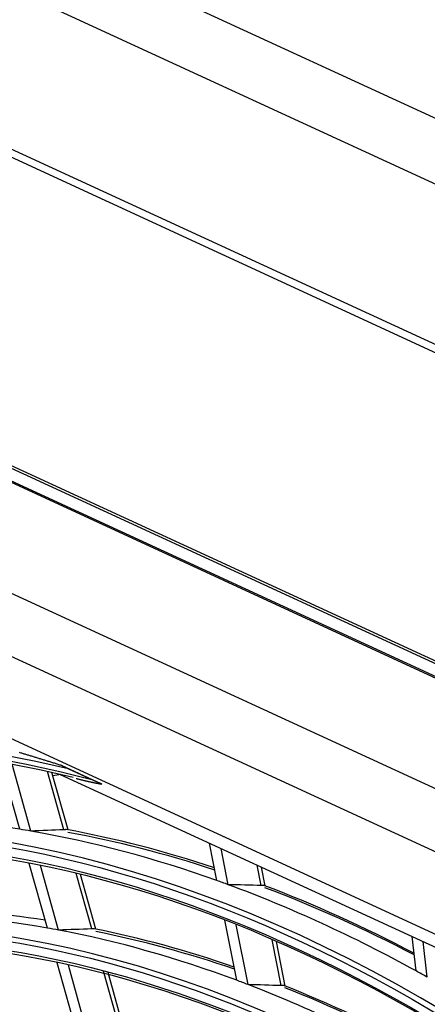
# Model space of a CAD drawing. Units: millimetres. Extents: x 0 to 10140, y 0 to 7232.
# Drawn here: x 5024 to 5057, y 5340 to 5419 of the extents above; entities that cross this region are included whole.
import ezdxf

# ---------------------------------------------------------------- set-up
doc = ezdxf.new("R2010")
doc.units = ezdxf.units.MM
doc.layers.add('LG-Product', color=3, linetype='Continuous')

msp = doc.modelspace()

# ---------------------------------------------------------------- linework, layer by layer
at = {"layer": 'LG-Product'}
for p, q in [((4921.038, 5473.993), (5455.05, 5227.657)), ((5452.342, 5223.594), (4918.33, 5469.93)), ((5452.342, 5210.649), (4918.33, 5456.985)), ((5189.856, 5331.072), (4918.597, 5456.202)), ((4933.753, 5424.149), (5185.001, 5308.25)), ((4934.024, 5424.232), (5185.272, 5308.333)), ((5184.46, 5307.438), (4933.212, 5423.336)), ((4933.256, 5423.231), (5184.415, 5307.373)), ((4923.73, 5418.688), (5173.429, 5303.504)), ((5170.957, 5299.525), (4921.258, 5414.709)), ((4961.256, 5389.637), (5159.169, 5298.341)), ((5023.753, 5353.817), (5022.237, 5359.225)), ((5024.644, 5353.668), (5023.132, 5359.062)), ((5027.319, 5353.774), (5026.002, 5358.474)), ((5030.368, 5357.46), (5027.13, 5358.953)), ((5027.69, 5358.679), (5029.673, 5357.764)), ((5027.645, 5353.771), (5026.349, 5358.396)), ((5027.013, 5358.243), (5065.677, 5340.407)), ((5027.638, 5353.765), (5027.523, 5353.794)), ((5039.649, 5349.674), (5039.05, 5352.69)), ((5040.555, 5349.345), (5039.976, 5352.263)), ((5025.986, 5345.849), (5024.525, 5351.064)), ((5026.881, 5345.685), (5025.424, 5350.885)), ((5043.222, 5349.281), (5042.897, 5350.915)), ((5043.545, 5349.248), (5043.246, 5350.754)), ((5029.561, 5345.776), (5028.309, 5350.242)), ((5029.888, 5345.77), (5028.658, 5350.157)), ((5043.546, 5349.244), (5043.424, 5349.294)), ((5029.883, 5345.761), (5029.765, 5345.795)), ((5041.246, 5341.632), (5040.284, 5346.472)), ((5042.155, 5341.287), (5041.197, 5346.113)), ((5044.825, 5341.206), (5044.09, 5344.908)), ((5055.692, 5342.39), (5055.367, 5345.163)), ((5045.149, 5341.171), (5044.437, 5344.756)), ((5056.598, 5341.886), (5056.263, 5344.75)), ((5028.225, 5337.859), (5026.77, 5343.052)), ((5029.125, 5337.678), (5027.674, 5342.856)), ((5031.81, 5337.752), (5030.518, 5342.359)), ((5032.137, 5337.742), (5030.87, 5342.265)), ((5045.149, 5341.17), (5045.028, 5341.219))]:
    msp.add_line(p, q, dxfattribs=at)
for points in [[(5027.13, 5358.953), (5027.058, 5358.976), (5026.986, 5358.999), (5026.913, 5359.022), (5026.841, 5359.044), (5026.77, 5359.067), (5026.698, 5359.09), (5026.626, 5359.112), (5026.554, 5359.135), (5026.483, 5359.157), (5026.411, 5359.179), (5026.34, 5359.202), (5026.268, 5359.224), (5026.197, 5359.246), (5026.126, 5359.269), (5026.055, 5359.291), (5025.984, 5359.313), (5025.913, 5359.335), (5025.843, 5359.357), (5025.772, 5359.379), (5025.702, 5359.401), (5025.631, 5359.423), (5025.561, 5359.444), (5025.491, 5359.466), (5025.421, 5359.488), (5025.351, 5359.509), (5025.281, 5359.531), (5025.212, 5359.552), (5025.142, 5359.574), (5025.073, 5359.595), (5025.004, 5359.616), (5024.935, 5359.638), (5024.866, 5359.659), (5024.798, 5359.68), (5024.729, 5359.701), (5024.661, 5359.721), (5024.593, 5359.742), (5024.525, 5359.763), (5024.457, 5359.783), (5024.39, 5359.804), (5024.323, 5359.824), (5024.256, 5359.844), (5024.189, 5359.864), (5024.123, 5359.884), (5024.057, 5359.904), (5023.991, 5359.924), (5023.925, 5359.943), (5023.86, 5359.962), (5023.795, 5359.981), (5023.731, 5360)], [(5027.69, 5358.679), (5027.678, 5358.684), (5027.667, 5358.69), (5027.655, 5358.695), (5027.643, 5358.7), (5027.632, 5358.706), (5027.62, 5358.711), (5027.609, 5358.717), (5027.597, 5358.722), (5027.586, 5358.727), (5027.574, 5358.733), (5027.563, 5358.738), (5027.551, 5358.744), (5027.54, 5358.749), (5027.529, 5358.755), (5027.517, 5358.76), (5027.506, 5358.765), (5027.494, 5358.771), (5027.483, 5358.776), (5027.472, 5358.782), (5027.461, 5358.787), (5027.449, 5358.793), (5027.438, 5358.798), (5027.427, 5358.804), (5027.415, 5358.809), (5027.404, 5358.815), (5027.393, 5358.82), (5027.382, 5358.826), (5027.371, 5358.831), (5027.36, 5358.837), (5027.348, 5358.842), (5027.337, 5358.848), (5027.326, 5358.853), (5027.315, 5358.859), (5027.304, 5358.864), (5027.293, 5358.87), (5027.282, 5358.875), (5027.271, 5358.881), (5027.26, 5358.886), (5027.249, 5358.892), (5027.238, 5358.897), (5027.227, 5358.903), (5027.216, 5358.909), (5027.205, 5358.914), (5027.195, 5358.92), (5027.184, 5358.925), (5027.173, 5358.931), (5027.162, 5358.937), (5027.151, 5358.942), (5027.141, 5358.948), (5027.13, 5358.953)], [(5028.307, 5357.919), (5028.346, 5357.907), (5028.386, 5357.896), (5028.426, 5357.885), (5028.466, 5357.874), (5028.506, 5357.863), (5028.546, 5357.853), (5028.586, 5357.842), (5028.627, 5357.831), (5028.667, 5357.821), (5028.707, 5357.811), (5028.747, 5357.8), (5028.788, 5357.79), (5028.828, 5357.78), (5028.869, 5357.77), (5028.909, 5357.76), (5028.95, 5357.751), (5028.99, 5357.741), (5029.031, 5357.731), (5029.071, 5357.722), (5029.112, 5357.712), (5029.153, 5357.703), (5029.194, 5357.694), (5029.235, 5357.684), (5029.276, 5357.675), (5029.317, 5357.666), (5029.358, 5357.657), (5029.399, 5357.648), (5029.441, 5357.64), (5029.482, 5357.631), (5029.523, 5357.622), (5029.565, 5357.614), (5029.606, 5357.605), (5029.648, 5357.597), (5029.69, 5357.588), (5029.732, 5357.58), (5029.773, 5357.571), (5029.815, 5357.563), (5029.857, 5357.555), (5029.899, 5357.547), (5029.942, 5357.539), (5029.984, 5357.531), (5030.026, 5357.523), (5030.069, 5357.515), (5030.111, 5357.507), (5030.154, 5357.499), (5030.196, 5357.491), (5030.239, 5357.483), (5030.282, 5357.475), (5030.325, 5357.468), (5030.368, 5357.46)], [(5030.368, 5357.46), (5030.354, 5357.466), (5030.339, 5357.472), (5030.325, 5357.478), (5030.311, 5357.484), (5030.297, 5357.49), (5030.282, 5357.496), (5030.268, 5357.502), (5030.254, 5357.508), (5030.24, 5357.514), (5030.226, 5357.519), (5030.212, 5357.525), (5030.197, 5357.532), (5030.183, 5357.538), (5030.169, 5357.544), (5030.155, 5357.55), (5030.141, 5357.556), (5030.127, 5357.562), (5030.113, 5357.568), (5030.099, 5357.574), (5030.085, 5357.58), (5030.071, 5357.586), (5030.057, 5357.592), (5030.043, 5357.598), (5030.029, 5357.604), (5030.016, 5357.61), (5030.002, 5357.616), (5029.988, 5357.622), (5029.974, 5357.628), (5029.96, 5357.635), (5029.946, 5357.641), (5029.933, 5357.647), (5029.919, 5357.653), (5029.905, 5357.659), (5029.891, 5357.665), (5029.877, 5357.671), (5029.864, 5357.677), (5029.85, 5357.684), (5029.836, 5357.69), (5029.823, 5357.696), (5029.809, 5357.702), (5029.795, 5357.708), (5029.782, 5357.714), (5029.768, 5357.721), (5029.755, 5357.727), (5029.741, 5357.733), (5029.727, 5357.739), (5029.714, 5357.745), (5029.7, 5357.752), (5029.687, 5357.758), (5029.673, 5357.764)], [(5027.523, 5353.794), (5027.52, 5353.793), (5027.517, 5353.792), (5027.513, 5353.792), (5027.51, 5353.791), (5027.506, 5353.791), (5027.503, 5353.79), (5027.499, 5353.79), (5027.496, 5353.789), (5027.492, 5353.789), (5027.488, 5353.788), (5027.485, 5353.788), (5027.481, 5353.787), (5027.477, 5353.787), (5027.473, 5353.786), (5027.469, 5353.786), (5027.465, 5353.785), (5027.462, 5353.785), (5027.458, 5353.784), (5027.454, 5353.784), (5027.45, 5353.783), (5027.446, 5353.783), (5027.442, 5353.783), (5027.437, 5353.782), (5027.433, 5353.782), (5027.429, 5353.781), (5027.425, 5353.781), (5027.421, 5353.781), (5027.416, 5353.78), (5027.412, 5353.78), (5027.408, 5353.78), (5027.404, 5353.779), (5027.399, 5353.779), (5027.395, 5353.779), (5027.391, 5353.778), (5027.386, 5353.778), (5027.382, 5353.778), (5027.378, 5353.777), (5027.373, 5353.777), (5027.369, 5353.777), (5027.364, 5353.776), (5027.36, 5353.776), (5027.355, 5353.776), (5027.351, 5353.776), (5027.346, 5353.776), (5027.342, 5353.775), (5027.337, 5353.775), (5027.333, 5353.775), (5027.328, 5353.775), (5027.324, 5353.774), (5027.319, 5353.774)], [(5043.424, 5349.294), (5043.421, 5349.293), (5043.417, 5349.293), (5043.414, 5349.292), (5043.411, 5349.291), (5043.407, 5349.291), (5043.404, 5349.29), (5043.4, 5349.29), (5043.397, 5349.289), (5043.393, 5349.289), (5043.389, 5349.288), (5043.386, 5349.288), (5043.382, 5349.287), (5043.378, 5349.287), (5043.375, 5349.286), (5043.371, 5349.286), (5043.367, 5349.285), (5043.363, 5349.285), (5043.359, 5349.285), (5043.355, 5349.284), (5043.351, 5349.284), (5043.347, 5349.284), (5043.343, 5349.283), (5043.339, 5349.283), (5043.335, 5349.283), (5043.331, 5349.282), (5043.327, 5349.282), (5043.323, 5349.282), (5043.318, 5349.282), (5043.314, 5349.281), (5043.31, 5349.281), (5043.306, 5349.281), (5043.301, 5349.281), (5043.297, 5349.281), (5043.293, 5349.281), (5043.288, 5349.28), (5043.284, 5349.28), (5043.28, 5349.28), (5043.275, 5349.28), (5043.271, 5349.28), (5043.266, 5349.28), (5043.262, 5349.28), (5043.258, 5349.28), (5043.253, 5349.28), (5043.249, 5349.28), (5043.244, 5349.28), (5043.24, 5349.28), (5043.235, 5349.28), (5043.231, 5349.28), (5043.226, 5349.28), (5043.222, 5349.281)], [(5029.765, 5345.795), (5029.762, 5345.794), (5029.758, 5345.793), (5029.755, 5345.793), (5029.751, 5345.792), (5029.748, 5345.792), (5029.744, 5345.791), (5029.741, 5345.791), (5029.737, 5345.79), (5029.734, 5345.79), (5029.73, 5345.789), (5029.726, 5345.789), (5029.723, 5345.788), (5029.719, 5345.788), (5029.715, 5345.787), (5029.711, 5345.787), (5029.707, 5345.786), (5029.703, 5345.786), (5029.699, 5345.785), (5029.695, 5345.785), (5029.691, 5345.784), (5029.687, 5345.784), (5029.683, 5345.784), (5029.679, 5345.783), (5029.675, 5345.783), (5029.671, 5345.782), (5029.667, 5345.782), (5029.662, 5345.782), (5029.658, 5345.781), (5029.654, 5345.781), (5029.65, 5345.781), (5029.645, 5345.78), (5029.641, 5345.78), (5029.637, 5345.78), (5029.632, 5345.779), (5029.628, 5345.779), (5029.624, 5345.779), (5029.619, 5345.779), (5029.615, 5345.778), (5029.61, 5345.778), (5029.606, 5345.778), (5029.601, 5345.778), (5029.597, 5345.777), (5029.593, 5345.777), (5029.588, 5345.777), (5029.584, 5345.777), (5029.579, 5345.776), (5029.574, 5345.776), (5029.57, 5345.776), (5029.565, 5345.776), (5029.561, 5345.776)], [(5045.028, 5341.219), (5045.024, 5341.219), (5045.021, 5341.218), (5045.018, 5341.217), (5045.014, 5341.217), (5045.011, 5341.216), (5045.007, 5341.216), (5045.004, 5341.215), (5045, 5341.215), (5044.997, 5341.214), (5044.993, 5341.213), (5044.989, 5341.213), (5044.986, 5341.213), (5044.982, 5341.212), (5044.978, 5341.212), (5044.974, 5341.211), (5044.97, 5341.211), (5044.967, 5341.21), (5044.963, 5341.21), (5044.959, 5341.21), (5044.955, 5341.209), (5044.951, 5341.209), (5044.947, 5341.209), (5044.943, 5341.208), (5044.938, 5341.208), (5044.934, 5341.208), (5044.93, 5341.208), (5044.926, 5341.207), (5044.922, 5341.207), (5044.917, 5341.207), (5044.913, 5341.207), (5044.909, 5341.207), (5044.905, 5341.206), (5044.9, 5341.206), (5044.896, 5341.206), (5044.892, 5341.206), (5044.887, 5341.206), (5044.883, 5341.206), (5044.879, 5341.206), (5044.874, 5341.206), (5044.87, 5341.206), (5044.865, 5341.206), (5044.861, 5341.206), (5044.857, 5341.206), (5044.852, 5341.206), (5044.848, 5341.206), (5044.843, 5341.206), (5044.839, 5341.206), (5044.834, 5341.206), (5044.829, 5341.206), (5044.825, 5341.206)]]:
    msp.add_lwpolyline(points, dxfattribs=at)
for centre, major_axis, ratio, start_param, end_param in [((5046.108, 5165.387), (58.753, -192.297), 0.585049, 2.790167, 4.114925), ((5046.108, 5165.387), (-58.879, 192.709), 0.585049, 5.947225, 7.23944), ((5046.345, 5165.46), (-58.652, 191.966), 0.585049, 5.946658, 7.227958), ((5046.345, 5165.46), (-56.684, 185.527), 0.585049, 4.231114, 6.283185), ((5073.73, 5173.827), (55.704, -182.319), 0.585049, 3.058533, 3.064296), ((5048.274, 5166.049), (56.775, -185.825), 0.585049, 2.861604, 2.985097), ((5046.345, 5165.46), (-54.338, 177.847), 0.585049, 4.231114, 6.283185), ((5048.274, 5166.049), (56.775, -185.825), 0.585049, 2.854197, 2.861604), ((4894.474, 5120.993), (412.099, 117.453), 0.489044, 1.107342, 1.114119), ((5048.274, 5166.049), (56.775, -185.825), 0.585049, 2.730704, 2.854197), ((5050.204, 5166.638), (56.684, -185.527), 0.585049, 2.74831, 2.846609), ((5050.441, 5166.711), (-56.583, 185.196), 0.585049, 5.891709, 5.989584), ((5048.274, 5166.049), (56.775, -185.825), 0.585049, 2.723297, 2.730704), ((4893.062, 5126.915), (418.321, 91.747), 0.484833, 1.099864, 1.106641), ((5048.274, 5166.049), (56.775, -185.825), 0.585049, 2.599805, 2.723297), ((5050.204, 5166.638), (56.684, -185.527), 0.585049, 2.616852, 2.715709), ((5050.441, 5166.711), (-56.583, 185.196), 0.585049, 5.760182, 5.858684), ((5050.204, 5166.638), (54.338, -177.847), 0.585049, 2.869684, 2.966225), ((5048.274, 5166.049), (54.429, -178.145), 0.585049, 2.85103, 2.974182), ((5046.345, 5165.46), (-51.991, 170.167), 0.585049, 4.231114, 6.283185), ((5048.274, 5166.049), (54.429, -178.145), 0.585049, 2.843282, 2.85103), ((4897.977, 5121.969), (395.949, 112.861), 0.489057, 1.096893, 1.103982), ((5050.204, 5166.638), (54.338, -177.847), 0.585049, 2.738522, 2.835325), ((5048.274, 5166.049), (54.429, -178.145), 0.585049, 2.72013, 2.843282), ((5050.441, 5166.711), (-54.237, 177.516), 0.585049, 5.881987, 5.978343), ((5048.274, 5166.049), (56.775, -185.825), 0.585049, 2.592397, 2.599805), ((5048.274, 5166.049), (54.429, -178.145), 0.585049, 2.712383, 2.72013), ((5048.274, 5166.049), (54.429, -178.145), 0.585049, 2.589231, 2.712383), ((4896.626, 5127.671), (401.916, 88.154), 0.484839, 1.089433, 1.096522), ((5050.204, 5166.638), (54.338, -177.847), 0.585049, 2.609423, 2.704426), ((5050.441, 5166.711), (-54.237, 177.516), 0.585049, 5.752142, 5.847443)]:
    msp.add_ellipse(centre, major_axis=major_axis, ratio=ratio, start_param=start_param, end_param=end_param, dxfattribs=at)
for centre, major_axis in [((5046.108, 5165.387), (56.583, -185.196)), ((5046.108, 5165.387), (-56.355, 184.45)), ((5046.345, 5165.46), (56.254, -184.119)), ((5046.108, 5165.387), (54.237, -177.516)), ((5046.108, 5165.387), (-54.009, 176.77)), ((5046.345, 5165.46), (53.908, -176.438)), ((5046.108, 5165.387), (51.89, -169.836)), ((5046.108, 5165.387), (-51.662, 169.09)), ((5046.345, 5165.46), (51.561, -168.758)), ((5046.108, 5165.387), (49.493, -161.989)), ((5046.108, 5165.387), (-49.367, 161.577)), ((5046.345, 5165.46), (49.266, -161.245))]:
    msp.add_ellipse(centre, major_axis=major_axis, ratio=0.585049, dxfattribs=at)

doc.saveas('drawing.dxf')
